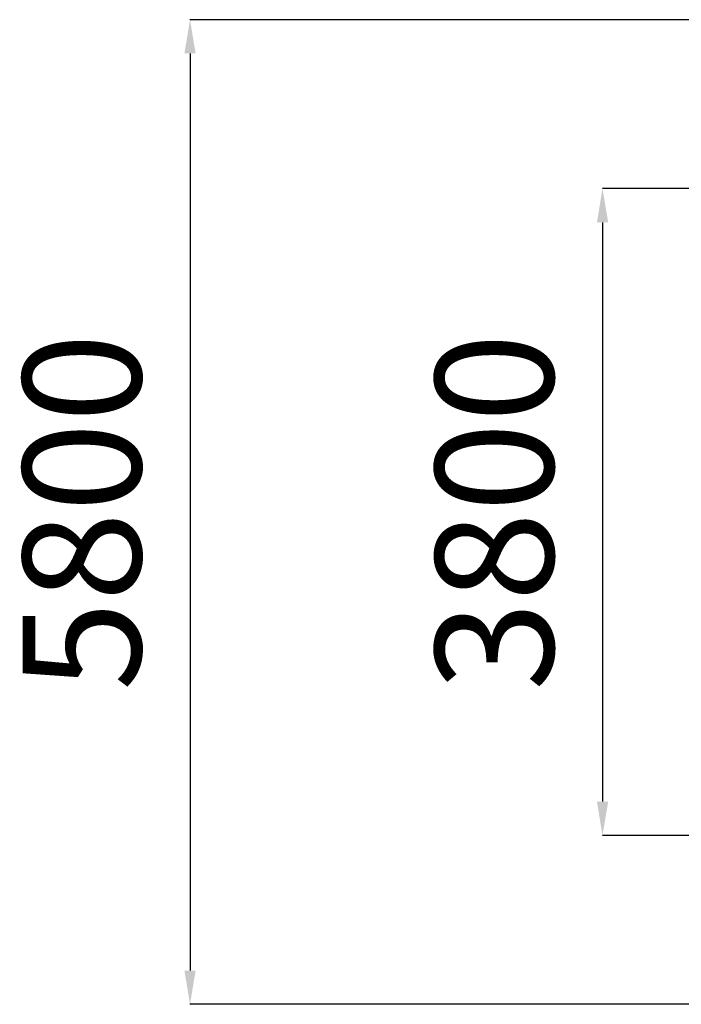
# Model space of a CAD drawing. Units: millimetres. Extents: x 1136 to 12796, y 4817 to 18425.
# Drawn here: x 1136 to 5056, y 9598 to 15429 of the extents above; entities that cross this region are included whole.
import ezdxf

# ---------------------------------------------------------------- set-up
doc = ezdxf.new("R2010")
doc.units = ezdxf.units.MM
doc.header["$PDSIZE"] = -1
doc.layers.add('размер', color=92, linetype='Continuous', lineweight=15)
doc.dimstyles.new('Размер М1.1', dxfattribs={"dimtxt": 300, "dimasz": 200, "dimexe": 1, "dimexo": 1, "dimgap": 50, "dimtad": 1, "dimdec": 0, "dimzin": 0, "dimtxsty": 'Standard', "dimcen": 2.5, "dimazin": 0, "dimtfac": 1, "dimtmove": 0, "dimatfit": 3, "dimfxl": 1, "dimtzin": 0, "dimarcsym": 0})

# ---------------------------------------------------------------- blocks, each defined once
blk = doc.blocks.new('*D7')
at = {"layer": 'Defpoints', "color": 0, "transparency": 16777216}
for p in [(8942.7, 14428.5), (4589.2, 10598.1), (8616, 10598.1)]:
    blk.add_point(p, dxfattribs=at)
at = {"layer": 'размер', "color": 0, "lineweight": -2, "transparency": 16777216}
for p, q in [((8941.7, 14428.5), (4588.2, 14428.5)), ((4589.2, 14228.5), (4589.2, 10798.1)), ((8615, 10598.1), (4588.2, 10598.1))]:
    blk.add_line(p, q, dxfattribs=at)
at = {"layer": 'размер', "color": 0, "transparency": 16777216}
for points in [[(4555.9, 14228.5), (4622.6, 14228.5), (4589.2, 14428.5)], [(4555.9, 10798.1), (4622.6, 10798.1), (4589.2, 10598.1)]]:
    blk.add_solid(points, dxfattribs=at)
at = {"layer": 'размер', "color": 0, "transparency": 16777216, "insert": (4039.2, 12513.3), "char_height": 700, "attachment_point": 5, "rotation": 90}
blk.add_mtext('3800', dxfattribs=at)
blk = doc.blocks.new('*D10')
at = {"layer": 'Defpoints', "color": 0, "transparency": 16777216}
for p in [(8942.7, 15428.5), (2145, 9598.1), (8942.7, 9598.1)]:
    blk.add_point(p, dxfattribs=at)
at = {"layer": 'размер', "color": 0, "lineweight": -2, "transparency": 16777216}
for p, q in [((8941.7, 15428.5), (2144, 15428.5)), ((2145, 15228.5), (2145, 9798.1)), ((8941.7, 9598.1), (2144, 9598.1))]:
    blk.add_line(p, q, dxfattribs=at)
at = {"layer": 'размер', "color": 0, "transparency": 16777216}
for points in [[(2111.7, 15228.5), (2178.3, 15228.5), (2145, 15428.5)], [(2111.7, 9798.1), (2178.3, 9798.1), (2145, 9598.1)]]:
    blk.add_solid(points, dxfattribs=at)
at = {"layer": 'размер', "color": 0, "transparency": 16777216, "insert": (1595, 12513.3), "char_height": 700, "attachment_point": 5, "rotation": 90}
blk.add_mtext('5800', dxfattribs=at)

msp = doc.modelspace()

# ---------------------------------------------------------------- dimensions: what is measured, and where the dimension line sits
at = {"layer": 'размер'}
for base, p1, p2, text, picture, middle in [((2145, 9598.1), (8942.7, 15428.5), (8942.7, 9598.1), '5800', '*D10', (1595, 12513.3)), ((4589.2, 10598.1), (8942.7, 14428.5), (8616, 10598.1), '3800', '*D7', (4039.2, 12513.3))]:
    dim = msp.add_linear_dim(base=base, p1=p1, p2=p2, angle=90, text=text, dimstyle='Размер М1.1', override={"dimtxt": 700, "dimgap": 200}, dxfattribs=at)
    dim.commit()
    dim.dimension.update_dxf_attribs({"geometry": picture, "text_midpoint": middle})

doc.saveas('drawing.dxf')
